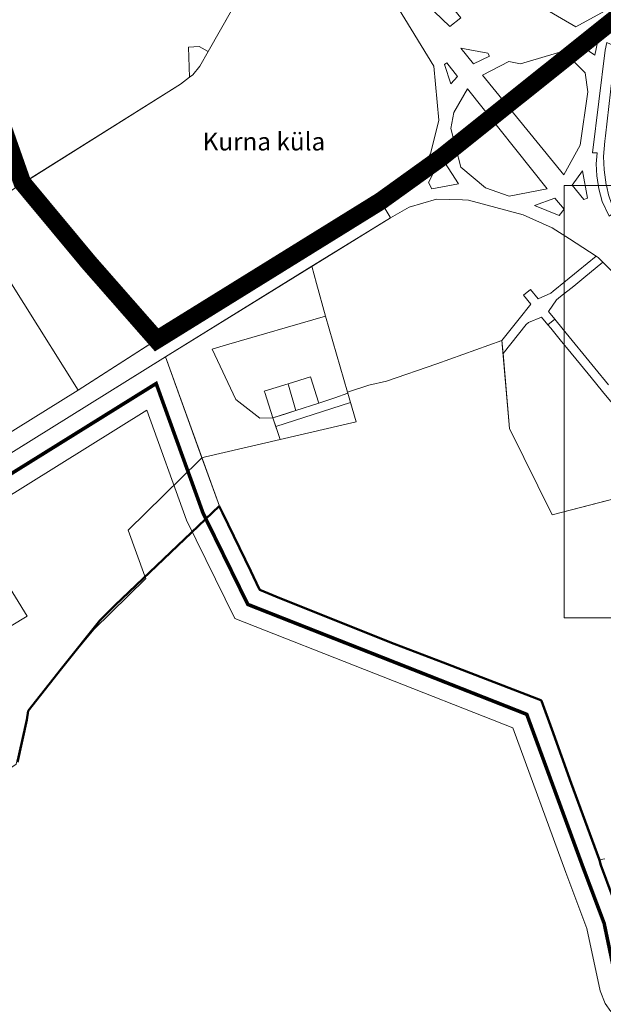
# Model space of a CAD drawing. Units: millimetres. Extents: x 1331 to 38040, y -5065 to 26310.
# Drawn here: x 17917 to 19555, y 11212 to 13974 of the extents above; entities that cross this region are included whole.
import ezdxf

# ---------------------------------------------------------------- set-up
doc = ezdxf.new("R2010")
doc.units = ezdxf.units.MM
doc.linetypes.add('PHANTOMX2', pattern=[40, 20, -4, 4, -4, 4, -4])
doc.layers.get('0').update_dxf_attribs({"lineweight": 5})
for name, color, linetype, lineweight in [('2006_VALD', 7, 'Continuous', 5), ('Level 1', 24, 'Continuous', 0), ('orto', 39, 'Continuous', 5)]:
    doc.layers.add(name, color=color, linetype=linetype, lineweight=lineweight)
doc.layers.add('VALLA PIIR', color=1, linetype='Continuous', lineweight=5, plot=False)
doc.styles.add('PAKS', font='swisseb.ttf', dxfattribs={"height": 1.2})
picture_1 = doc.add_image_def('image1.png', size_in_pixel=(1522, 791))

msp = doc.modelspace()

# ---------------------------------------------------------------- linework, layer by layer
at = {"color": 30, "linetype": 'PHANTOMX2', "ltscale": 5, "const_width": 50}
msp.add_lwpolyline([(17736.6, 14051.1), (17924.5, 13517.3), (18110.5, 13293.7), (18301.5, 13076), (18930.6, 13465.7), (18930.6, 13465.7), (18930.6, 13465.7), (18930.6, 13465.7), (18930.6, 13465.7), (18930.6, 13465.7), (18930.6, 13465.7), (18930.6, 13465.7), (18930.6, 13465.7), (19100.5, 13587.8), (19605.7, 13991.6)], dxfattribs=at)
at = {"layer": '2006_VALD', "linetype": 'Continuous', "lineweight": 50}
msp.add_lwpolyline([(19580.5, 11513.9), (19548.4, 11602.4), (19543.9, 11615.7), (19542.9, 11618.5), (19464.5, 11832.6), (19410.2, 11983.4), (19381.5, 12063.2), (19379.4, 12065.2), (19105.3, 12170.6), (18967.9, 12223.2), (18647.2, 12351.5), (18591.4, 12374.8), (18588.9, 12377), (18565.9, 12426.8), (18486.3, 12590.5), (18477.1, 12609), (18184.9, 12331.8), (18142.4, 12288.3), (18034.7, 12153.6), (17941, 12034.9), (17937.5, 12010.1), (17911, 11891.4)], dxfattribs=at)
at = {"layer": 'Level 1', "flags": 128}
for points in [[(18301.5, 13076), (18306.2, 13078.9), (18930.6, 13465.7), (18940.3, 13448.7), (18987, 13483.5), (19038.8, 13530.2), (19071.2, 13601.7), (19093.8, 13692.3), (19079.1, 13844.4), (18980.5, 14006.2), (18877.9, 14137.6), (18835.4, 14195.4), (18728.4, 14328), (18696.4, 14311.7), (18669.7, 14279.2), (18445.7, 13884.7), (18422.8, 13844.4), (18402.6, 13819.9), (18393.9, 13813.3), (18368, 13793.3), (17919.5, 13511.5)], [(18301.5, 13076), (18306.2, 13078.9), (18930.6, 13465.7), (18940.3, 13448.7), (18987, 13483.5), (19038.8, 13530.2), (19071.2, 13601.7), (19093.8, 13692.3), (19079.1, 13844.4), (18980.5, 14006.2), (18877.9, 14137.6), (18835.4, 14195.4), (18728.4, 14328), (18696.4, 14311.7), (18669.7, 14279.2), (18445.7, 13884.7), (18422.8, 13844.4), (18402.6, 13819.9), (18393.9, 13813.3), (18368, 13793.3), (17919.5, 13511.5)], [(19321.4, 14028.8), (19385.9, 14008.1), (19478.2, 13954.7), (19568.2, 14003.9), (19583.4, 14029.7), (19480.7, 14151.5), (19443.6, 14124.4), (19305.3, 14110.8), (19240.9, 14056), (19260.2, 14032)], [(19321.4, 14028.8), (19385.9, 14008.1), (19478.2, 13954.7), (19568.2, 14003.9), (19583.4, 14029.7), (19480.7, 14151.5), (19443.6, 14124.4), (19305.3, 14110.8), (19240.9, 14056), (19260.2, 14032)], [(19117.4, 14025.1), (19080.7, 13997.3), (19124.2, 13955.3), (19154.8, 13979.8)], [(19117.4, 14025.1), (19080.7, 13997.3), (19124.2, 13955.3), (19154.8, 13979.8)], [(19543.9, 13937.4), (19538.1, 13941.6), (19483.8, 13907.2), (19530.9, 13874.5)], [(19543.9, 13937.4), (19538.1, 13941.6), (19483.8, 13907.2), (19530.9, 13874.5)], [(19564.4, 13910), (19560.4, 13888.9), (19524.5, 13600.6), (19537.4, 13600.6), (19534.6, 13570), (19536.3, 13535.9), (19542.3, 13500.1), (19552.1, 13464), (19571.7, 13422.7), (19588.2, 13434.9), (19579, 13455.9), (19569.7, 13483.4), (19564.6, 13505.1), (19563.2, 13511.1), (19557.4, 13553.1), (19555.3, 13590.5), (19559, 13633.2), (19561.3, 13648.3), (19579.4, 13813.2), (19589.1, 13868.7), (19594, 13897.2)], [(19564.4, 13910), (19560.4, 13888.9), (19524.5, 13600.6), (19537.4, 13600.6), (19534.6, 13570), (19536.3, 13535.9), (19542.3, 13500.1), (19552.1, 13464), (19571.7, 13422.7), (19588.2, 13434.9), (19579, 13455.9), (19569.7, 13483.4), (19564.6, 13505.1), (19563.2, 13511.1), (19557.4, 13553.1), (19555.3, 13590.5), (19559, 13633.2), (19561.3, 13648.3), (19579.4, 13813.2), (19589.1, 13868.7), (19594, 13897.2)], [(19231, 13880.6), (19154.9, 13894.9), (19191, 13850.1), (19235.4, 13871.9)], [(19231, 13880.6), (19154.9, 13894.9), (19191, 13850.1), (19235.4, 13871.9)], [(19289.9, 13856.9), (19216.2, 13818.7), (19444, 13539.5), (19489.6, 13622.5), (19511.9, 13771.8), (19503.9, 13825.2), (19442.2, 13886.2), (19322.2, 13850.1)], [(19289.9, 13856.9), (19216.2, 13818.7), (19444, 13539.5), (19489.6, 13622.5), (19511.9, 13771.8), (19503.9, 13825.2), (19442.2, 13886.2), (19322.2, 13850.1)], [(19116.2, 13853), (19109.5, 13848.5), (19127.1, 13794.3), (19145.6, 13814.9)], [(19116.2, 13853), (19109.5, 13848.5), (19127.1, 13794.3), (19145.6, 13814.9)], [(19397.7, 13499.7), (19173.5, 13780.8), (19135, 13714.4), (19127.2, 13668.8), (19155.4, 13560.3), (19224.4, 13502.6), (19290.3, 13479.7)], [(19397.7, 13499.7), (19173.5, 13780.8), (19135, 13714.4), (19127.2, 13668.8), (19155.4, 13560.3), (19224.4, 13502.6), (19290.3, 13479.7)], [(19148.7, 13513.6), (19100.5, 13587.8), (19064.2, 13517.6), (19073.6, 13499.6)], [(19148.7, 13513.6), (19100.5, 13587.8), (19064.2, 13517.6), (19073.6, 13499.6)], [(19510.6, 13473.7), (19496.9, 13550.3), (19467.8, 13510.2), (19500.5, 13469.5)], [(19510.6, 13473.7), (19496.9, 13550.3), (19467.8, 13510.2), (19500.5, 13469.5)], [(18081.3, 12934.6), (18295.4, 13072.1), (18301.5, 13076), (17919.5, 13511.5), (17914.8, 13508.6), (17913.1, 13507.5), (17775.3, 13421.4)], [(18081.3, 12934.6), (18295.4, 13072.1), (18301.5, 13076), (17919.5, 13511.5), (17914.8, 13508.6), (17913.1, 13507.5), (17775.3, 13421.4)], [(18737.3, 13282.8), (18750.5, 13234.3), (18775.6, 13142.1), (18837.3, 12929.7), (18896.6, 12948.5), (18946.4, 12959.7), (19087.9, 13008.5), (19270.5, 13073.8), (19319.1, 13134.9), (19351.9, 13176.2), (19331.1, 13201.4), (19350.4, 13217.3), (19372.2, 13190.8), (19407.8, 13207.5), (19414.6, 13213), (19449.2, 13241), (19484.7, 13269.7), (19535.1, 13310.5), (19460.3, 13359.5), (19411.7, 13390.6), (19330.3, 13427.3), (19176.9, 13468.1), (19159.7, 13468.7), (19086.7, 13471.1), (19009.9, 13448.4), (18957.5, 13418.9), (18945.2, 13411.3)], [(18737.3, 13282.8), (18750.5, 13234.3), (18775.6, 13142.1), (18837.3, 12929.7), (18896.6, 12948.5), (18946.4, 12959.7), (19087.9, 13008.5), (19270.5, 13073.8), (19319.1, 13134.9), (19351.9, 13176.2), (19331.1, 13201.4), (19350.4, 13217.3), (19372.2, 13190.8), (19407.8, 13207.5), (19414.6, 13213), (19449.2, 13241), (19484.7, 13269.7), (19535.1, 13310.5), (19460.3, 13359.5), (19411.7, 13390.6), (19330.3, 13427.3), (19176.9, 13468.1), (19159.7, 13468.7), (19086.7, 13471.1), (19009.9, 13448.4), (18957.5, 13418.9), (18945.2, 13411.3)], [(19444.7, 13442.4), (19419.2, 13473.4), (19362.2, 13453.2), (19431.4, 13425.4)], [(19444.7, 13442.4), (19419.2, 13473.4), (19362.2, 13453.2), (19431.4, 13425.4)], [(19535.1, 13310.5), (19484.7, 13269.7), (19449.2, 13241), (19414.6, 13213), (19407.8, 13207.5), (19372.2, 13190.8), (19350.4, 13217.3), (19331.1, 13201.4), (19351.9, 13176.2), (19319.1, 13134.9), (19270.5, 13073.8), (19273.7, 13037.5), (19338.7, 13119.3), (19345.3, 13124.7), (19381.9, 13139.5), (19399.3, 13118.3), (19418.7, 13134.1), (19401.4, 13155.2), (19423.6, 13188), (19435.2, 13197.5), (19471.8, 13227.1), (19500.5, 13250.4), (19553.9, 13293.6), (19540.7, 13306.9)], [(19535.1, 13310.5), (19484.7, 13269.7), (19449.2, 13241), (19414.6, 13213), (19407.8, 13207.5), (19372.2, 13190.8), (19350.4, 13217.3), (19331.1, 13201.4), (19351.9, 13176.2), (19319.1, 13134.9), (19270.5, 13073.8), (19273.7, 13037.5), (19338.7, 13119.3), (19345.3, 13124.7), (19381.9, 13139.5), (19399.3, 13118.3), (19418.7, 13134.1), (19401.4, 13155.2), (19423.6, 13188), (19435.2, 13197.5), (19471.8, 13227.1), (19500.5, 13250.4), (19553.9, 13293.6), (19540.7, 13306.9)], [(18326, 13028.6), (18428.7, 12745.1), (18438.4, 12747.4), (18648.4, 12796), (18627.5, 12856.9), (18591, 12856.3), (18524.1, 12908.8), (18456.9, 13050.2), (18497.4, 13061.9), (18775.6, 13142.1), (18750.5, 13234.3), (18737.3, 13282.8), (18333.8, 13033.4)], [(18326, 13028.6), (18428.7, 12745.1), (18438.4, 12747.4), (18648.4, 12796), (18627.5, 12856.9), (18591, 12856.3), (18524.1, 12908.8), (18456.9, 13050.2), (18497.4, 13061.9), (18775.6, 13142.1), (18750.5, 13234.3), (18737.3, 13282.8), (18333.8, 13033.4)], [(18456.9, 13050.2), (18524.1, 12908.8), (18591, 12856.3), (18627.5, 12856.9), (18604.7, 12927.9), (18603.5, 12931.7), (18636.9, 12942.2), (18670.4, 12952.7), (18733.2, 12972.6), (18734.2, 12969.5), (18756.1, 12901.4), (18757, 12898.6), (18801.2, 12913.6), (18838.3, 12926.2), (18837.3, 12929.7), (18775.6, 13142.1), (18497.4, 13061.9)], [(18456.9, 13050.2), (18524.1, 12908.8), (18591, 12856.3), (18627.5, 12856.9), (18604.7, 12927.9), (18603.5, 12931.7), (18636.9, 12942.2), (18670.4, 12952.7), (18733.2, 12972.6), (18734.2, 12969.5), (18756.1, 12901.4), (18757, 12898.6), (18801.2, 12913.6), (18838.3, 12926.2), (18837.3, 12929.7), (18775.6, 13142.1), (18497.4, 13061.9)], [(19273.7, 13037.5), (19292.1, 12827.7), (19411.5, 12584.7), (19762.2, 12675.9), (19703.1, 12748), (19676.1, 12780.9), (19647.6, 12815.7), (19615.9, 12854.3), (19584.2, 12893), (19552.5, 12931.6), (19520.7, 12970.4), (19490.8, 13006.8), (19464.5, 13038.9), (19434, 13076), (19407.4, 13108.5), (19399.3, 13118.3), (19381.9, 13139.5), (19345.3, 13124.7), (19338.7, 13119.3)], [(19273.7, 13037.5), (19292.1, 12827.7), (19411.5, 12584.7), (19762.2, 12675.9), (19703.1, 12748), (19676.1, 12780.9), (19647.6, 12815.7), (19615.9, 12854.3), (19584.2, 12893), (19552.5, 12931.6), (19520.7, 12970.4), (19490.8, 13006.8), (19464.5, 13038.9), (19434, 13076), (19407.4, 13108.5), (19399.3, 13118.3), (19381.9, 13139.5), (19345.3, 13124.7), (19338.7, 13119.3)], [(17636, 12599.3), (17713.9, 12472.5), (17800, 12333.9), (17569.5, 12195.9), (17503.5, 12155.7), (17457.3, 12127.6), (17447.7, 12121.7), (17443.5, 12119.1), (17509.1, 12043.9), (17725, 11791.8), (17742.2, 11776.3), (17907, 11885.4), (17941, 12035), (18034.8, 12153.6), (18125.3, 12263.8), (18270.8, 12406.3), (18268.5, 12412.7), (18221.6, 12542.2), (18421.8, 12738.4), (18428.7, 12745.1), (18326, 13028.6), (18318.4, 13023.8)], [(17636, 12599.3), (17713.9, 12472.5), (17800, 12333.9), (17569.5, 12195.9), (17503.5, 12155.7), (17457.3, 12127.6), (17447.7, 12121.7), (17443.5, 12119.1), (17509.1, 12043.9), (17725, 11791.8), (17742.2, 11776.3), (17907, 11885.4), (17941, 12035), (18034.8, 12153.6), (18125.3, 12263.8), (18270.8, 12406.3), (18268.5, 12412.7), (18221.6, 12542.2), (18421.8, 12738.4), (18428.7, 12745.1), (18326, 13028.6), (18318.4, 13023.8)], [(18691.8, 12877.9), (18757, 12898.6), (18756.1, 12901.4), (18734.2, 12969.5), (18733.2, 12972.6), (18670.4, 12952.7), (18671.4, 12949.3), (18690.9, 12880.9)], [(18691.8, 12877.9), (18757, 12898.6), (18756.1, 12901.4), (18734.2, 12969.5), (18733.2, 12972.6), (18670.4, 12952.7), (18671.4, 12949.3), (18690.9, 12880.9)], [(18627.6, 12856.9), (18691.8, 12877.9), (18690.9, 12880.9), (18671.4, 12949.3), (18670.4, 12952.7), (18603.5, 12931.7), (18604.7, 12927.9)], [(18627.6, 12856.9), (18691.8, 12877.9), (18690.9, 12880.9), (18671.4, 12949.3), (18670.4, 12952.7), (18603.5, 12931.7), (18604.7, 12927.9)], [(18627.5, 12856.9), (18635.7, 12833.2), (18688.6, 12850.2), (18741, 12867), (18793.5, 12883.8), (18845.8, 12900.5), (18840, 12920.2), (18838.3, 12926.2), (18801.2, 12913.6), (18757, 12898.6), (18691.8, 12877.9), (18660.9, 12867.8)], [(18627.5, 12856.9), (18635.7, 12833.2), (18688.6, 12850.2), (18741, 12867), (18793.5, 12883.8), (18845.8, 12900.5), (18840, 12920.2), (18838.3, 12926.2), (18801.2, 12913.6), (18757, 12898.6), (18691.8, 12877.9), (18660.9, 12867.8)], [(18845.8, 12900.5), (18793.5, 12883.8), (18741, 12867), (18688.6, 12850.2), (18635.7, 12833.2), (18648.4, 12796), (18861.5, 12846.3)], [(18845.8, 12900.5), (18793.5, 12883.8), (18741, 12867), (18688.6, 12850.2), (18635.7, 12833.2), (18648.4, 12796), (18861.5, 12846.3)]]:
    msp.add_lwpolyline(points, close=True, dxfattribs=at)
for points in [[(17739.9, 14018.5), (17767.9, 13937), (17914.8, 13508.6), (17919.5, 13511.5), (17924.2, 13514.5), (18368, 13793.3), (18393.9, 13813.3), (18390.6, 13897.2), (18420.8, 13898.9), (18445.7, 13884.7), (18588.2, 14135.8)], [(17739.9, 14018.5), (17767.9, 13937), (17914.8, 13508.6), (17919.5, 13511.5), (17924.2, 13514.5), (18368, 13793.3), (18393.9, 13813.3), (18390.6, 13897.2), (18420.8, 13898.9), (18445.7, 13884.7), (18588.2, 14135.8)], [(17636, 12599.3), (18326, 13028.6), (18957.5, 13418.9), (18956.5, 13420.6), (18940.3, 13448.7), (18930.6, 13465.7), (18306.2, 13078.9), (18301.5, 13076), (18081.3, 12934.6), (17609.4, 12641.7)], [(17636, 12599.3), (18326, 13028.6), (18957.5, 13418.9), (18956.5, 13420.6), (18940.3, 13448.7), (18930.6, 13465.7), (18306.2, 13078.9), (18301.5, 13076), (18081.3, 12934.6), (17609.4, 12641.7)], [(19600.1, 13247.4), (19553.9, 13293.6), (19500.5, 13250.4), (19471.8, 13227.1), (19435.2, 13197.5), (19423.6, 13188), (19401.4, 13155.2), (19418.7, 13134.1), (19442.7, 13104.9), (19468, 13074), (19506.1, 13027.6), (19531.5, 12996.7), (19569.5, 12950.3)], [(19600.1, 13247.4), (19553.9, 13293.6), (19500.5, 13250.4), (19471.8, 13227.1), (19435.2, 13197.5), (19423.6, 13188), (19401.4, 13155.2), (19418.7, 13134.1), (19442.7, 13104.9), (19468, 13074), (19506.1, 13027.6), (19531.5, 12996.7), (19569.5, 12950.3)], [(19569.5, 12950.3), (19531.5, 12996.7), (19506.1, 13027.6), (19468, 13074), (19442.7, 13104.9), (19418.7, 13134.1), (19399.3, 13118.3), (19407.4, 13108.5), (19434, 13076), (19464.5, 13038.9), (19490.8, 13006.8), (19520.7, 12970.4), (19552.5, 12931.6), (19584.2, 12893)], [(19569.5, 12950.3), (19531.5, 12996.7), (19506.1, 13027.6), (19468, 13074), (19442.7, 13104.9), (19418.7, 13134.1), (19399.3, 13118.3), (19407.4, 13108.5), (19434, 13076), (19464.5, 13038.9), (19490.8, 13006.8), (19520.7, 12970.4), (19552.5, 12931.6), (19584.2, 12893)], [(19768.9, 12677.7), (19411.5, 12584.7), (19292.1, 12827.7), (19270.5, 13073.8), (19087.9, 13008.5), (18946.4, 12959.7), (18896.6, 12948.5), (18837.3, 12929.7), (18861.5, 12846.3), (18648.4, 12796), (18438.4, 12747.4), (18428.7, 12745.1), (18477.9, 12609.3), (18593.7, 12373.1), (19000.1, 12211), (19319.5, 12087.1), (19379.3, 12063.6), (19397.8, 12015.2), (19459.3, 11848.4), (19542.3, 11620.5), (19543.7, 11616.7), (19558.9, 11619.5)], [(19768.9, 12677.7), (19411.5, 12584.7), (19292.1, 12827.7), (19270.5, 13073.8), (19087.9, 13008.5), (18946.4, 12959.7), (18896.6, 12948.5), (18837.3, 12929.7), (18861.5, 12846.3), (18648.4, 12796), (18438.4, 12747.4), (18428.7, 12745.1), (18477.9, 12609.3), (18593.7, 12373.1), (19000.1, 12211), (19319.5, 12087.1), (19379.3, 12063.6), (19397.8, 12015.2), (19459.3, 11848.4), (19542.3, 11620.5), (19543.7, 11616.7), (19558.9, 11619.5)]]:
    msp.add_lwpolyline(points, dxfattribs=at)
at = {"layer": 'VALLA PIIR', "color": 72, "linetype": 'Continuous', "lineweight": 0}
for points in [[(17314.2, 11148.9), (17482.1, 11347.2), (17452.4, 11381.7), (17713.6, 11514.8), (17742.2, 11776.3), (17509.1, 12043.9), (17443.2, 12119.4), (17800, 12333.9), (17636, 12599.3), (18326, 13028.6), (18477.9, 12609.3), (18593.7, 12373.1), (19379.3, 12063.6), (19543.7, 11616.7), (19605.4, 11452.9), (19641.9, 11278.5), (19648.5, 11262.1), (19655.7, 11252), (19824.4, 11042.5)], [(17314.2, 11148.9), (17482.1, 11347.2), (17452.4, 11381.7), (17713.6, 11514.8), (17742.2, 11776.3), (17509.1, 12043.9), (17443.2, 12119.4), (17800, 12333.9), (17636, 12599.3), (18326, 13028.6), (18477.9, 12609.3), (18593.7, 12373.1), (19379.3, 12063.6), (19543.7, 11616.7), (19605.4, 11452.9), (19641.9, 11278.5), (19648.5, 11262.1), (19655.7, 11252), (19824.4, 11042.5)], [(17425.6, 11125.8), (17613.6, 11347.7), (17611.3, 11350.4), (17807.1, 11450.2), (17846.4, 11808.9), (17597, 12095.2), (17938.3, 12300.3), (17773.5, 12567), (18274.1, 12878.5), (18385.7, 12570.2), (18521, 12294.3), (19300.9, 11987), (19449.9, 11581.8), (19509.1, 11424.8), (19545.8, 11249.4), (19560.2, 11213.5), (19576.2, 11191.3)], [(17425.6, 11125.8), (17613.6, 11347.7), (17611.3, 11350.4), (17807.1, 11450.2), (17846.4, 11808.9), (17597, 12095.2), (17938.3, 12300.3), (17773.5, 12567), (18274.1, 12878.5), (18385.7, 12570.2), (18521, 12294.3), (19300.9, 11987), (19449.9, 11581.8), (19509.1, 11424.8), (19545.8, 11249.4), (19560.2, 11213.5), (19576.2, 11191.3)]]:
    msp.add_lwpolyline(points, dxfattribs=at)
at = {"layer": 'VALLA PIIR', "color": 72, "linetype": 'Continuous', "lineweight": 0, "const_width": 10}
msp.add_lwpolyline([(17372.7, 11140.6), (17547.8, 11347.4), (17531.8, 11366.1), (17760.3, 11482.5), (17794.3, 11792.6), (17546.8, 12076.7), (17520.1, 12107.3), (17869.1, 12317.1), (17704.7, 12583.1), (18300.1, 12953.5), (18431.8, 12589.7), (18557.3, 12333.7), (19340.1, 12025.3), (19496.8, 11599.3), (19557.3, 11438.9), (19593.8, 11263.9), (19604.3, 11237.8), (19615.9, 11221.6), (19776.6, 11022.1)], dxfattribs=at)
msp.add_lwpolyline([(17372.7, 11140.6), (17547.8, 11347.4), (17531.8, 11366.1), (17760.3, 11482.5), (17794.3, 11792.6), (17546.8, 12076.7), (17520.1, 12107.3), (17869.1, 12317.1), (17704.7, 12583.1), (18300.1, 12953.5), (18431.8, 12589.7), (18557.3, 12333.7), (19340.1, 12025.3), (19496.8, 11599.3), (19557.3, 11438.9), (19593.8, 11263.9), (19604.3, 11237.8), (19615.9, 11221.6), (19776.6, 11022.1)], dxfattribs=at)

# ---------------------------------------------------------------- texts
at = {"color": 1, "linetype": 'Continuous', "insert": (18430.5, 13657.6), "char_height": 50, "attachment_point": 1, "style": 'PAKS'}
msp.add_mtext_dynamic_manual_height_columns('{\\C30;Kurna küla}', width=1011.133, gutter_width=12.5, heights=[0], dxfattribs=at)

# ---------------------------------------------------------------- referenced raster images: frames only (the image files are external)
at = {"layer": 'orto', "linetype": 'Continuous'}
image = msp.add_image(picture_1, insert=(19444.9, 12296.2), size_in_units=(2334.1, 1213.1), dxfattribs=at)
image.dxf.flags = 7

doc.saveas('drawing.dxf')
